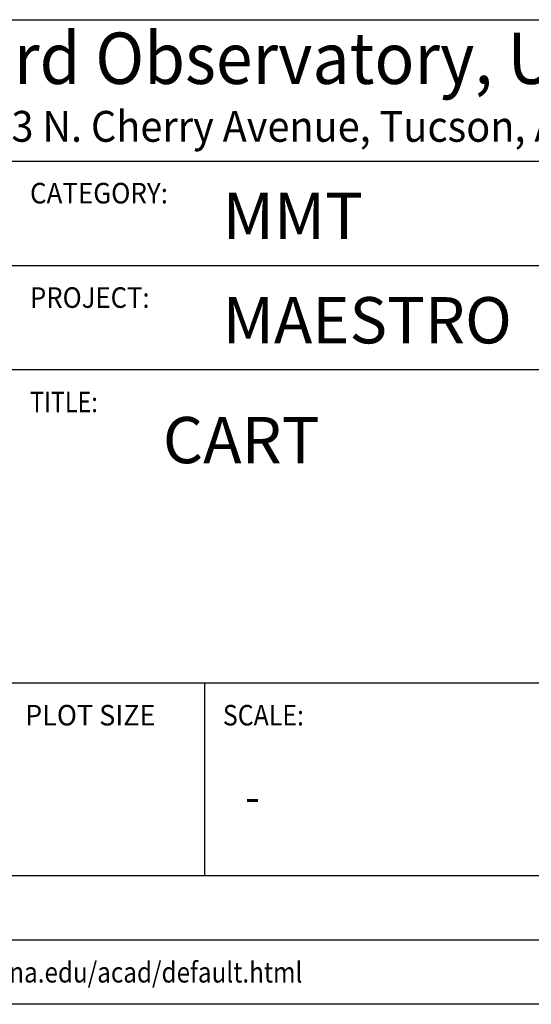
# Model space of a CAD drawing. Extents: x 0.8 to 33.8, y 0.5 to 21.5.
# Drawn here: x 27.8 to 29.8, y 0.5 to 4.3 of the extents above; entities that cross this region are included whole.
import ezdxf
from ezdxf.enums import TextEntityAlignment as Align

# ---------------------------------------------------------------- set-up
doc = ezdxf.new("R2010")
doc.units = 0
doc.header["$MEASUREMENT"] = 0
doc.linetypes.add('HIDDENNEW1', pattern=[0.1875, 0.0625, -0.0625, 0.0625])
for name, color, linetype in [('DIM', 2, 'CONTINUOUS'), ('RIGGING', 4, 'HIDDENNEW1'), ('TITLE', 1, 'CONTINUOUS'), ('TXT', 2, 'CONTINUOUS')]:
    doc.layers.add(name, color=color, linetype=linetype)
doc.styles.get("Standard").update_dxf_attribs({"font": 'monotxt.shx'})

# ---------------------------------------------------------------- blocks, each defined once
blk = doc.blocks.new('SDTIT00')
at = {"layer": 'TXT', "color": 7, "linetype": 'Continuous'}
for p, q in [((24, 3.83125), (33, 3.83125)), ((24, 3.28125), (33, 3.28125)), ((27, 2.875), (33, 2.875)), ((33, 2.46875), (27, 2.46875)), ((33, 1.25), (27, 1.25)), ((27.75, 1.25), (27.75, 0.5)), ((33, 0.5), (27, 0.5)), ((31.5, 0.25), (24, 0.25)), ((33, 0), (0, 0))]:
    blk.add_line(p, q, dxfattribs=at)
at = {"layer": 'DIM', "color": 2, "linetype": 'Continuous'}
for s, height, width, p in [('Steward Observatory, University of Arizona', 0.2, 0.940452, (28.831682, 3.58125)), ('933 N. Cherry Avenue, Tucson, AZ  85721   (520)621-7659', 0.12, 0.942309, (28.831682, 3.35625))]:
    blk.add_text(s, height=height, dxfattribs=dict(at, width=width)).set_placement(p, align=Align.CENTER)
for s, width, p in [('CATEGORY:', 0.925889, (27.07172, 3.11625)), ('PROJECT:', 0.916625, (27.07172, 2.71)), ('TITLE:', 0.833167, (27.07172, 2.30375)), ('PLOT SIZE', 0.962889, (27.052744, 1.085)), ('SCALE:', 0.888833, (27.82172, 1.085)), ('http://davinci.as.arizona.edu/acad/default.html', 0.865191, (26.017301, 0.084765))]:
    blk.add_text(s, height=0.08, dxfattribs=dict(at, width=width)).set_placement(p)
at = {"layer": 'RIGGING', "color": 4, "linetype": 'Continuous', "flags": 4}
for tag, p in [('ACAD', (21.916667, 3.213088)), ('MECH', (22.75, 3.213088)), ('IDEAS', (23.583333, 3.213088)), ('DRAFTER', (24.9375, 2.558183)), ('CHECKER', (24.9375, 2.16235)), ('CHECK_DATE', (26.4375, 2.16235)), ('APP_1_DATE', (26.4375, 1.766517)), ('APP_2_DATE', (26.4375, 1.370683)), ('APP_3_DATE', (26.4375, 0.97485)), ('APP_4_DATE', (26.4375, 0.579017))]:
    blk.add_attdef(tag, text='', height=0.11, dxfattribs=at).set_placement(p, align=Align.CENTER)
for tag, p, width in [('CATEGORY_NAME', (27.820917, 2.978), 1.636364), ('PROJECT_NAME', (27.820917, 2.57175), 1.636364), ('TOLX', (19.773982, 2.266877), 0.727273), ('TOLXX', (19.773982, 2.137354), 0.727273), ('TITLE1', (27.588457, 2.1055), 1.636364), ('TOLXXX', (19.773982, 2.00783), 0.727273), ('TITLE2', (27.588457, 1.75925), 1.636364), ('TITLE3', (27.588457, 1.413), 1.636364), ("MAT'L_1", (19.079126, 0.875287), 1.272727), ('SCALE', (27.908504, 0.747413), 1.090909), ('DWG_NO.', (29.407354, 0.62755), 2.272727), ("MAT'L_2", (19.079126, 0.606878), 1.272727), ('S2', (32.679231, 0.197059), 0.909091), ('FINISH', (19.12811, 0.072167), 1.272727)]:
    blk.add_attdef(tag, p, '', height=0.11, dxfattribs=dict(at, width=width))
for tag, p in [('NA6', (21.65, 2.905903)), ('UO6', (22.9, 2.905903)), ('NA5', (21.65, 2.535764)), ('UO5', (22.9, 2.535764)), ('UO4', (22.9, 2.165625)), ('NA4', (21.65, 2.165625)), ('NA3', (21.65, 1.795486)), ('UO3', (22.9, 1.795486)), ('NA2', (21.65, 1.425347)), ('UO2', (22.9, 1.425347)), ('UO1', (22.9, 1.055208)), ('NA1', (21.65, 1.055208))]:
    blk.add_attdef(tag, text='', height=0.11, dxfattribs=at).set_placement(p, align=Align.MIDDLE_LEFT)
for tag, width, p in [('TOLA', 0.727273, (20.875, 2.266877)), ('REV_LTR', 3.181818, (32.613518, 0.592611))]:
    blk.add_attdef(tag, text='', height=0.11, dxfattribs=dict(at, width=width)).set_placement(p, align=Align.CENTER)

msp = doc.modelspace()

# ---------------------------------------------------------------- block references
at = {"layer": 'TITLE'}
ref = msp.add_blockref('SDTIT00', (0.75, 0.5), dxfattribs=at)
ref.add_attrib('CATEGORY NAME:', 'MMT', (28.57092, 3.478), dxfattribs={"color": 4, "linetype": 'Continuous', "height": 0.18})
ref.add_attrib('PROJECT NAME:', 'MAESTRO', (28.57092, 3.07175), dxfattribs={"color": 4, "linetype": 'Continuous', "height": 0.18})
ref.add_attrib('TITLE 1:', 'CART', (28.33846, 2.6055), dxfattribs={"color": 4, "linetype": 'Continuous', "height": 0.18})
ref.add_attrib('DRAWING SCALE:', '-', (28.6585, 1.24741), dxfattribs={"color": 4, "linetype": 'Continuous', "height": 0.12})

doc.saveas('drawing.dxf')
